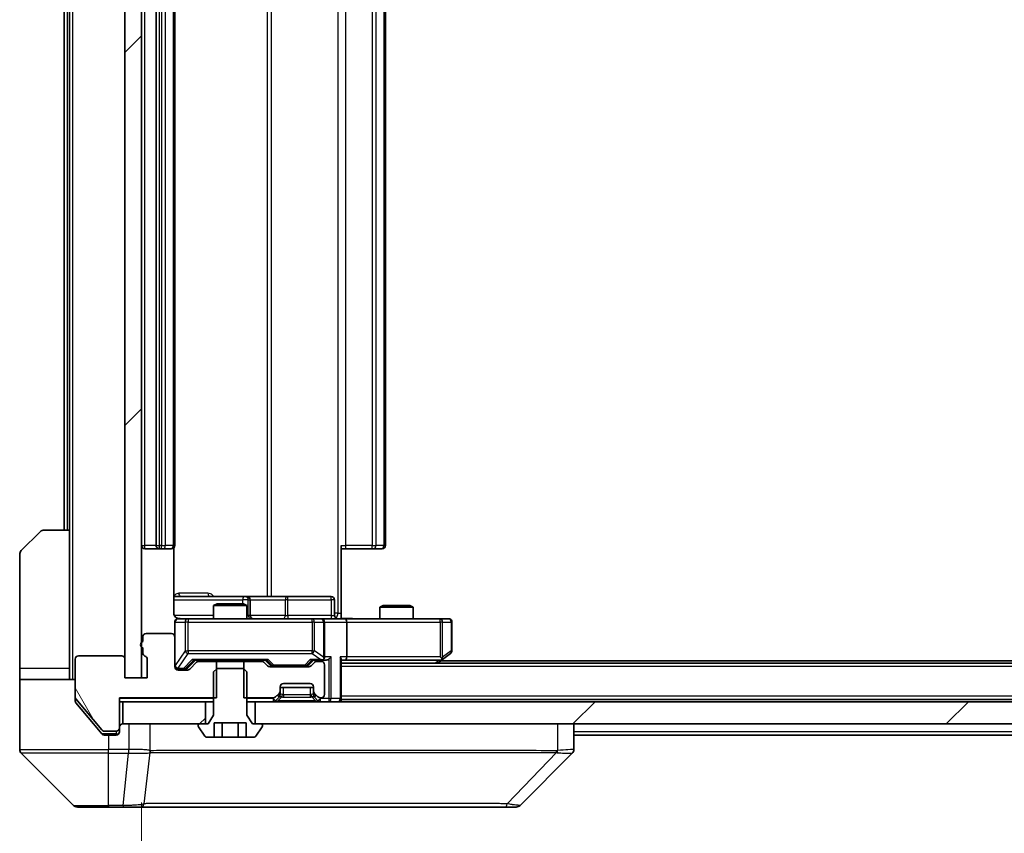
# Model space of a CAD drawing. Units: millimetres. Extents: x 0 to 12181, y 0 to 2108.
# Drawn here: x 3829 to 3918, y 1555 to 1629 of the extents above; entities that cross this region are included whole.
import ezdxf

# ---------------------------------------------------------------- set-up
doc = ezdxf.new("R2010")
doc.units = ezdxf.units.MM
doc.header["$LTSCALE"] = 5.5
doc.layers.get('Defpoints').update_dxf_attribs({"lineweight": 25})
for name, color, linetype, lineweight in [('Dimension (ISO)', 7, 'Continuous', 18), ('Dimension (ISO) @ 1', 7, 'Continuous', 18), ('Visible (ISO)', 7, 'Continuous', 35), ('Visible Narrow (ISO)', 7, 'Continuous', 25)]:
    doc.layers.add(name, color=color, linetype=linetype, lineweight=lineweight)
doc.layers.add('Hatch (ISO)', color=1, linetype='Continuous', lineweight=18, true_color=0xff0000)
doc.styles.add('Note Text (TK)', font='MS PGothic.ttf')
doc.dimstyles.new('Default - Method 1b (TK)', dxfattribs={"dimscale": 5.5, "dimtxt": 2.5, "dimasz": 2.5, "dimexe": 1, "dimexo": 1.5, "dimgap": 1, "dimtad": 1, "dimrnd": 1e-08, "dimdsep": 46, "dimtxsty": 'Note Text (TK)', "dimcen": 0.09, "dimdle": 5, "dimclrd": 100, "dimclre": 100, "dimclrt": 7, "dimadec": 1, "dimazin": 1, "dimtfac": 1, "dimtmove": 0, "dimatfit": 3, "dimfxl": 0, "dimtolj": 1, "dimlwd": -1, "dimlwe": -1, "dimarcsym": 0})
pattern_1 = [(45, (2051.75, -60), (-16.83798, 16.83798), [])]

# ---------------------------------------------------------------- blocks, each defined once
blk = doc.blocks.new('*D83')
at = {"layer": 'Defpoints', "color": 0, "transparency": 16777216}
for p in [(3839.85, 1569.105), (4185.85, 1569.105), (4185.85, 1472.353)]:
    blk.add_point(p, dxfattribs=at)
at = {"layer": 'Dimension (ISO)', "color": 100, "transparency": 16777216}
for p, q in [((3839.85, 1557.855), (3839.85, 1464.853)), ((4185.85, 1557.855), (4185.85, 1464.853)), ((3858.6, 1472.353), (4167.1, 1472.353))]:
    blk.add_line(p, q, dxfattribs=at)
for points in [[(3858.6, 1475.478), (3858.6, 1469.228), (3839.85, 1472.353)], [(4167.1, 1475.478), (4167.1, 1469.228), (4185.85, 1472.353)]]:
    blk.add_solid(points, dxfattribs=at)
at = {"layer": 'Dimension (ISO)', "color": 7, "transparency": 16777216, "insert": (3993.834, 1489.228), "char_height": 18.75, "attachment_point": 4, "style": 'Note Text (TK)'}
blk.add_mtext('\\A1;346', dxfattribs=at)

msp = doc.modelspace()

# ---------------------------------------------------------------- hatches: boundary and pattern name
at = {"layer": 'Hatch (ISO)'}
h = msp.add_hatch(dxfattribs=at)
h.set_pattern_fill('ANSI31', color=256, scale=190.5, style=0)
h.set_pattern_definition(pattern_1)
h.paths.add_polyline_path([(3839.85, 1690.305), (3838.35, 1690.305), (3838.35, 1569.105), (3839.85, 1569.105)])
h = msp.add_hatch(dxfattribs=at)
h.set_pattern_fill('ANSI31', color=256, scale=190.5, angle=75.000175, style=0)
h.set_pattern_definition([(120.0002, (2051.75, -60), (-20.6222, -11.90631), [])])
edge = h.paths.add_edge_path()
edge.add_line((3839.95, 1571.8221), (3839.95, 1571.3707))
edge.add_ellipse((3840.25, 1571.3707), major_axis=(0, -0.3), ratio=1, start_angle=270, end_angle=340.528779)
edge.add_ellipse((3840.05, 1570.805), major_axis=(0.2828, -0.1), ratio=1, start_angle=19.471221, end_angle=90, ccw=False)
edge.add_line((3840.35, 1570.805), (3840.35, 1569.105))
edge.add_line((3840.35, 1569.105), (3838.35, 1569.105))
edge.add_line((3838.35, 1569.105), (3838.35, 1570.805))
edge.add_ellipse((3838.05, 1570.805), major_axis=(0, 0.3), ratio=1, start_angle=270, end_angle=360)
edge.add_line((3838.05, 1571.105), (3834.15, 1571.105))
edge.add_ellipse((3834.15, 1570.805), major_axis=(-0.3, 0), ratio=1, start_angle=270, end_angle=360)
edge.add_line((3833.85, 1570.805), (3833.85, 1567.4136))
edge.add_ellipse((3834.15, 1567.4136), major_axis=(0, -0.3), ratio=1, start_angle=270, end_angle=309.805571)
edge.add_line((3833.9195, 1567.2215), (3836.26, 1564.4129))
edge.add_ellipse((3836.4905, 1564.605), major_axis=(0.1921, -0.2305), ratio=1, start_angle=270, end_angle=320.194429)
edge.add_line((3836.4905, 1564.305), (3837.55, 1564.305))
edge.add_ellipse((3837.55, 1564.605), major_axis=(0.3, 0), ratio=1, start_angle=270, end_angle=360)
edge.add_line((3837.85, 1564.605), (3837.85, 1567.305))
edge.add_line((3837.85, 1567.305), (3846.6205, 1567.305))
edge.add_line((3846.6205, 1567.305), (3846.6205, 1570.605))
edge.add_line((3846.6205, 1570.605), (3845.0242, 1570.605))
edge.add_ellipse((3845.0242, 1570.305), major_axis=(-0.3, 0), ratio=1, start_angle=270, end_angle=315)
edge.add_line((3844.8121, 1570.5171), (3844.1879, 1569.8928))
edge.add_ellipse((3843.9757, 1570.105), major_axis=(-0.2121, -0.2121), ratio=1, start_angle=45, end_angle=90, ccw=False)
edge.add_line((3843.9757, 1569.805), (3843.15, 1569.805))
edge.add_ellipse((3843.15, 1570.105), major_axis=(-0.3, 0), ratio=1, start_angle=0, end_angle=90, ccw=False)
edge.add_line((3842.85, 1570.105), (3842.85, 1572.805))
edge.add_ellipse((3842.55, 1572.805), major_axis=(0, 0.3), ratio=1, start_angle=270, end_angle=360)
edge.add_line((3842.55, 1573.105), (3840.25, 1573.105))
edge.add_ellipse((3840.25, 1572.805), major_axis=(-0.3, 0), ratio=1, start_angle=270, end_angle=360)
edge.add_line((3839.95, 1572.805), (3839.95, 1572.3878))
edge.add_ellipse((3840.05, 1572.105), major_axis=(-0.2828, -0.1), ratio=1, start_angle=270, end_angle=411.057559)
h = msp.add_hatch(dxfattribs=at)
h.set_pattern_fill('ANSI31', color=256, scale=190.5, style=0)
h.set_pattern_definition(pattern_1)
h.paths.add_polyline_path([(3838.15, 1566.955), (3838.15, 1564.955), (3845.6, 1564.955), (3845.6, 1566.955)])
h = msp.add_hatch(dxfattribs=at)
h.set_pattern_fill('ANSI31', color=256, scale=190.5, style=0)
h.set_pattern_definition(pattern_1)
h.paths.add_polyline_path([(3850.1, 1566.955), (3850.1, 1564.955), (4175.6, 1564.955), (4175.6, 1566.955)])

# ---------------------------------------------------------------- linework, layer by layer
at = {"layer": 'Visible (ISO)'}
for p, q in [((3838.35, 1690.305), (3838.35, 1569.105)), ((3839.85, 1569.105), (3839.85, 1690.305)), ((3841.15, 1678.355), (3841.15, 1581.055)), ((3842.85, 1581.055), (3842.85, 1678.355)), ((3861.85, 1581.055), (3861.85, 1678.355)), ((3832.85, 1676.955), (3832.85, 1582.455)), ((3833.35, 1676.955), (3833.35, 1582.455)), ((3828.9964, 1580.6014), (3830.7035, 1582.3085)), ((3831.0571, 1582.455), (3833.35, 1582.455)), ((3833.35, 1582.455), (3833.35, 1569.955)), ((3840.15, 1580.755), (3841.45, 1580.755)), ((3841.45, 1580.755), (3841.6429, 1580.755)), ((3841.7843, 1580.755), (3841.6429, 1580.755)), ((3841.7843, 1580.755), (3842.4914, 1580.755)), ((3842.55, 1580.755), (3842.4914, 1580.755)), ((3842.7602, 1574.955), (3842.7602, 1580.8409)), ((3857.85, 1581.055), (3857.85, 1574.955)), ((3858.2642, 1580.755), (3857.85, 1580.755)), ((3858.2642, 1580.755), (3860.6429, 1580.755)), ((3860.7843, 1580.755), (3860.6429, 1580.755)), ((3860.7843, 1580.755), (3861.4914, 1580.755)), ((3861.55, 1580.755), (3861.4914, 1580.755)), ((3828.85, 1569.955), (3828.85, 1580.2479)), ((3849.1729, 1576.455), (3842.7602, 1576.455)), ((3849.3445, 1576.455), (3849.1729, 1576.455)), ((3853.019, 1576.455), (3849.3445, 1576.455)), ((3849.6445, 1574.755), (3849.6445, 1576.155)), ((3856.9487, 1576.455), (3853.019, 1576.455)), ((3857.2487, 1574.755), (3857.2487, 1576.155)), ((3846.6567, 1575.805), (3846.35, 1575.6516)), ((3849.35, 1575.6516), (3846.35, 1575.6516)), ((3846.35, 1574.455), (3846.35, 1575.6516)), ((3846.6567, 1575.805), (3849.0433, 1575.805)), ((3849.0433, 1575.805), (3849.35, 1575.6516)), ((3849.35, 1574.455), (3849.35, 1575.6516)), ((3861.6567, 1575.655), (3861.35, 1575.5016)), ((3864.35, 1575.5016), (3861.35, 1575.5016)), ((3861.35, 1574.455), (3861.35, 1575.5016)), ((3861.6567, 1575.655), (3864.0433, 1575.655)), ((3864.0433, 1575.655), (3864.35, 1575.5016)), ((3864.35, 1574.455), (3864.35, 1575.5016)), ((3842.85, 1574.155), (3842.85, 1572.805)), ((3844.0354, 1574.455), (3843.15, 1574.455)), ((3855.2318, 1574.455), (3844.0354, 1574.455)), ((3856.05, 1574.455), (3855.2318, 1574.455)), ((3856.05, 1574.455), (3858.2257, 1574.455)), ((3856.35, 1571.005), (3856.35, 1574.155)), ((3857.85, 1574.955), (3857.85, 1574.4627)), ((3866.7866, 1574.455), (3858.2257, 1574.455)), ((3858.35, 1574.155), (3858.35, 1571.005)), ((3867.55, 1574.455), (3866.7866, 1574.455)), ((3867.85, 1571.555), (3867.85, 1574.155)), ((3839.95, 1572.805), (3839.95, 1572.3878)), ((3842.55, 1573.105), (3840.25, 1573.105)), ((3842.85, 1570.105), (3842.85, 1572.805)), ((3839.95, 1571.8221), (3839.95, 1571.3707)), ((3833.85, 1570.805), (3833.85, 1567.4136)), ((3838.05, 1571.105), (3834.15, 1571.105)), ((3838.35, 1569.105), (3838.35, 1570.805)), ((3840.35, 1570.805), (3840.35, 1569.105)), ((3843.9879, 1569.9929), (3844.7, 1570.705)), ((3844.5239, 1570.705), (3851.1761, 1570.705)), ((3846.6205, 1570.605), (3845.0242, 1570.605)), ((3846.35, 1570.605), (3846.35, 1570.705)), ((3846.6205, 1567.305), (3846.6205, 1570.605)), ((3846.6205, 1570.605), (3849.0795, 1570.605)), ((3849.0795, 1570.605), (3849.0795, 1567.305)), ((3850.6757, 1570.605), (3849.0795, 1570.605)), ((3849.35, 1570.605), (3849.35, 1570.705)), ((3851, 1570.705), (3851.4121, 1570.2929)), ((3855.35, 1570.705), (3854.9379, 1570.2929)), ((3855.1739, 1570.705), (3856.05, 1570.705)), ((3856.05, 1570.605), (3855.6742, 1570.605)), ((3856.05, 1570.705), (3856.4257, 1570.705)), ((3857.85, 1567.255), (3857.85, 1570.7928)), ((3857.85, 1570.705), (3858.2257, 1570.705)), ((3858.2257, 1570.705), (3866.8166, 1570.705)), ((3866.5833, 1570.455), (3866.9966, 1570.765)), ((3866.7866, 1571.005), (3866.9422, 1570.8494)), ((4158.85, 1570.655), (3866.85, 1570.655)), ((3866.9966, 1570.765), (3867.73, 1571.315)), ((3828.85, 1569.955), (3828.85, 1568.955)), ((3833.35, 1568.955), (3833.35, 1569.955)), ((3843.15, 1569.905), (3843.6392, 1569.905)), ((3843.9757, 1569.805), (3843.15, 1569.805)), ((3843.6392, 1569.905), (3843.7757, 1569.905)), ((3844.8121, 1570.5171), (3844.1879, 1569.8928)), ((3846.6567, 1569.955), (3846.35, 1569.655)), ((3846.35, 1569.655), (3846.35, 1565.755)), ((3849.0433, 1569.955), (3846.6567, 1569.955)), ((3849.35, 1569.655), (3849.0433, 1569.955)), ((3849.35, 1565.755), (3849.35, 1569.655)), ((3851.2121, 1570.1928), (3850.8879, 1570.5171)), ((3854.9257, 1570.105), (3851.4242, 1570.105)), ((3851.6243, 1570.205), (3851.7677, 1570.205)), ((3851.7677, 1570.205), (3854.5823, 1570.205)), ((3854.5823, 1570.205), (3854.7257, 1570.205)), ((3855.4621, 1570.5171), (3855.1379, 1570.1928)), ((3856.35, 1567.605), (3856.35, 1570.305)), ((4167.85, 1570.455), (3857.85, 1570.455)), ((3828.85, 1568.955), (3833.85, 1568.955)), ((3828.85, 1568.955), (3828.85, 1564.955)), ((3840.35, 1569.105), (3838.35, 1569.105)), ((3838.35, 1569.105), (3839.85, 1569.105)), ((3852.35, 1567.9292), (3852.35, 1568.305)), ((3855.35, 1568.255), (3852.35, 1568.255)), ((3852.35, 1567.5792), (3852.35, 1567.9292)), ((3852.65, 1568.605), (3855.05, 1568.605)), ((3855.35, 1568.305), (3855.35, 1567.9292)), ((3855.35, 1567.9292), (3855.35, 1567.5792)), ((3833.85, 1567.0636), (3833.85, 1567.4136)), ((3833.9195, 1567.2215), (3836.26, 1564.4129)), ((3837.85, 1564.605), (3837.85, 1567.305)), ((3837.85, 1567.305), (3846.6205, 1567.305)), ((3849.0795, 1567.305), (3851.7257, 1567.305)), ((3851.9379, 1567.3928), (3852.2621, 1567.7171)), ((3851.9379, 1567.0428), (3852.2621, 1567.3671)), ((3852.2621, 1567.3671), (3852.2826, 1567.3876)), ((3855.4174, 1567.3876), (3855.4379, 1567.3671)), ((3855.4379, 1567.7171), (3855.7621, 1567.3928)), ((3855.4379, 1567.3671), (3855.7621, 1567.0428)), ((3855.9742, 1567.305), (3856.05, 1567.305)), ((3857.85, 1567.255), (3857.85, 1567.155)), ((4167.85, 1567.155), (3857.85, 1567.155)), ((3857.85, 1566.955), (3857.85, 1567.155)), ((3833.9195, 1566.8715), (3835.5166, 1564.955)), ((3837.85, 1566.955), (3838.15, 1566.955)), ((3838.15, 1566.955), (3838.15, 1564.955)), ((3845.6, 1566.955), (3838.15, 1566.955)), ((3845.6, 1564.955), (3845.6, 1566.955)), ((3845.6, 1566.955), (3846.35, 1566.955)), ((3849.35, 1566.955), (3850.1, 1566.955)), ((3850.1, 1566.955), (3850.1, 1564.955)), ((4175.6, 1566.955), (3850.1, 1566.955)), ((3846.35, 1565.755), (3845.85, 1564.955)), ((3849.85, 1564.955), (3849.35, 1565.755)), ((3828.85, 1564.955), (3828.85, 1562.6621)), ((3835.5166, 1564.955), (3836.26, 1564.0629)), ((3836.4905, 1564.305), (3837.55, 1564.305)), ((3837.85, 1564.605), (3837.85, 1564.255)), ((3838.15, 1564.955), (3845.6, 1564.955)), ((3844.95, 1564.855), (3844.95, 1564.8143)), ((3844.9823, 1564.7053), (3845.5408, 1563.846)), ((3845.85, 1564.955), (3845.05, 1564.955)), ((3846.4066, 1563.755), (3846.4066, 1565.055)), ((3846.4066, 1565.055), (3849.2934, 1565.055)), ((3847.1283, 1563.755), (3847.1283, 1565.055)), ((3848.5717, 1563.755), (3848.5717, 1565.055)), ((3849.2934, 1563.755), (3849.2934, 1565.055)), ((3850.65, 1564.955), (3849.85, 1564.955)), ((3850.1, 1564.955), (4175.6, 1564.955)), ((3850.1591, 1563.846), (3850.7177, 1564.7053)), ((3850.75, 1564.8143), (3850.75, 1564.855)), ((3878.85, 1562.6622), (3878.85, 1564.955)), ((3836.4905, 1563.955), (3836.85, 1563.955)), ((3837.55, 1563.955), (3836.85, 1563.955)), ((3845.7085, 1563.755), (3846.4066, 1563.755)), ((3847.1283, 1563.755), (3846.4066, 1563.755)), ((3848.5717, 1563.755), (3847.1283, 1563.755)), ((3849.2934, 1563.755), (3848.5717, 1563.755)), ((3849.2934, 1563.755), (3849.9914, 1563.755)), ((4146.85, 1563.955), (3878.85, 1563.955)), ((3828.9964, 1562.3085), (3833.7035, 1557.6014)), ((3841.6, 1562.3745), (3841.6, 1562.372)), ((3873.9964, 1557.6014), (3878.7035, 1562.3085)), ((3836.85, 1557.455), (3834.0571, 1557.455)), ((3836.85, 1557.455), (3838.1871, 1557.455)), ((3838.1871, 1557.455), (3839.6552, 1557.455)), ((3839.6552, 1557.455), (3872.6672, 1557.455)), ((3872.6672, 1557.455), (3873.6429, 1557.455))]:
    msp.add_line(p, q, dxfattribs=at)
for centre, radius, start, end in [((3831.0571, 1581.955), 0.5, 90, 135), ((3829.35, 1580.2479), 0.5, 135, 180), ((3840.15, 1581.055), 0.3, 180, 270), ((3841.45, 1581.055), 0.3, 180, 270), ((3842.55, 1581.055), 0.3, 270, 0), ((3861.55, 1581.055), 0.3, 270, 0), ((3849.3445, 1576.155), 0.3, 0, 90), ((3856.9487, 1576.155), 0.3, 0, 90), ((3843.15, 1574.155), 0.3, 90, 180), ((3843.35, 1574.955), 0.5, 255.524484, 270), ((3849.9445, 1574.755), 0.3, 180, 270), ((3856.05, 1574.155), 0.3, 0, 90), ((3857.5487, 1574.755), 0.3, 180, 270), ((3867.55, 1574.155), 0.3, 0, 90), ((3840.05, 1572.105), 0.3, 109.471221, 250.528779), ((3840.25, 1572.805), 0.3, 90, 180), ((3842.55, 1572.805), 0.3, 0, 90), ((3867.55, 1571.555), 0.3, 306.869898, 0), ((3834.15, 1570.805), 0.3, 90, 180), ((3838.05, 1570.805), 0.3, 0, 90), ((3840.25, 1571.3707), 0.3, 180, 250.528779), ((3840.05, 1570.805), 0.3, 0, 70.528779), ((3845.0242, 1570.305), 0.3, 90, 135), ((3850.6757, 1570.305), 0.3, 45, 90), ((3855.6742, 1570.305), 0.3, 90, 135), ((3856.05, 1571.005), 0.3, 270, 293.437985), ((3856.05, 1570.305), 0.3, 0, 90), ((3856.05, 1571.005), 0.3, 328.755545, 0), ((3866.8166, 1571.005), 0.3, 270, 293.437984), ((3866.8166, 1571.005), 0.3, 293.437984, 306.869898), ((3843.15, 1570.205), 0.3, 180, 270), ((3843.15, 1570.105), 0.3, 180, 270), ((3843.9757, 1570.105), 0.3, 270, 315), ((3851.4242, 1570.405), 0.3, 225, 270), ((3854.9257, 1570.405), 0.3, 270, 315), ((3852.05, 1567.9292), 0.3, 315, 0), ((3852.65, 1568.305), 0.3, 90, 180), ((3855.05, 1568.305), 0.3, 0, 90), ((3855.65, 1567.9292), 0.3, 180, 225), ((3834.15, 1567.4136), 0.3, 180, 219.805571), ((3851.7257, 1567.605), 0.3, 270, 315), ((3851.7257, 1567.255), 0.3, 270, 315), ((3852.05, 1567.5792), 0.3, 315, 0), ((3855.65, 1567.5792), 0.3, 180, 225), ((3855.9742, 1567.605), 0.3, 225, 270), ((3855.9742, 1567.255), 0.3, 225, 270), ((3856.05, 1567.605), 0.3, 270, 0), ((3857.55, 1567.255), 0.3, 270, 0), ((3836.4905, 1564.605), 0.3, 219.805571, 270), ((3837.55, 1564.605), 0.3, 270, 0), ((3838.15, 1564.655), 0.3, 90, 180), ((3845.05, 1564.855), 0.1, 90, 180), ((3845.15, 1564.8143), 0.2, 180, 213.023868), ((3850.65, 1564.855), 0.1, 0, 90), ((3850.55, 1564.8143), 0.2, 326.976132, 0), ((3837.55, 1564.255), 0.3, 270, 0), ((3845.7085, 1563.955), 0.2, 213.023868, 270), ((3849.9914, 1563.955), 0.2, 270, 326.976132), ((3829.35, 1562.6621), 0.5, 180, 225), ((3878.35, 1562.6622), 0.5, 314.97183, 0.001255), ((3834.0571, 1557.955), 0.5, 225, 270), ((3873.6429, 1557.955), 0.5, 270, 315)]:
    msp.add_arc(centre, radius, start, end, dxfattribs=at)
for centre, major_axis, ratio, start_param, end_param in [((3858.2257, 1574.155), (0, 0.3), 0.4142136, 4.712389, 6.2831853), ((3844.4208, 1571.005), (-0.1246, 0.2958), 0.4004104, 2.3310669, 2.974568), ((3851.2792, 1571.005), (0.1246, 0.2958), 0.4004104, 3.3086173, 3.9521184), ((3855.0708, 1571.005), (-0.1246, 0.2958), 0.4004104, 2.3310669, 2.974568), ((3856.0178, 1571.005), (0.6487, -0.2044), 0.3384375, 4.8186392, 5.0530703), ((3856.05, 1570.9824), (0.2515, -0.483), 0.3384375, 1.1216156, 1.3963425), ((3856.4257, 1571.005), (0.4243, 0), 0.7071068, 4.712389, 5.4977871), ((3856.7257, 1571.005), (-0.2772, -0.2772), 0.4142136, 1.1780972, 1.9634954), ((3857.55, 1571.005), (-0.2772, 0.2772), 0.4142136, 3.5342917, 4.3196899), ((3858.2257, 1571.005), (0, 0.3), 0.4142136, 3.1415927, 4.712389), ((3866.7866, 1570.9824), (-0.2411, -0.4823), 0.3700244, 1.4790131, 1.7537399), ((3843.7757, 1570.205), (0.3, 0), 0.9998508, 4.712389, 5.4978618), ((3851.6243, 1570.505), (-0.3, 0), 0.9998508, 0.7853235, 1.5707963), ((3854.7257, 1570.505), (0.3, 0), 0.9998508, 4.712389, 5.4978618), ((3878.4493, 1564.8713), (0.254, -2.5629), 0.0093619, 6.2829775, 6.2908582)]:
    msp.add_ellipse(centre, major_axis=major_axis, ratio=ratio, start_param=start_param, end_param=end_param, dxfattribs=at)
for points, knots in [([(3842.7602, 1574.955), (3842.7602, 1574.8947), (3842.7754, 1574.824), (3842.8248, 1574.711), (3842.8688, 1574.6493), (3842.9617, 1574.5606), (3843.0276, 1574.5185), (3843.1016, 1574.4889), (3843.1158, 1574.484), (3843.1304, 1574.4796)], [0.151444025, 0.151444025, 0.151444025, 0.151444025, 0.169518324, 0.169518324, 0.188462119, 0.188462119, 0.208033743, 0.208033743, 0.212357284, 0.212357284, 0.212357284, 0.212357284]), ([(3842.85, 1574.155), (3842.85, 1574.155), (3842.85, 1574.1699), (3842.85, 1574.1788), (3842.85, 1574.1803), (3842.85, 1574.1811), (3842.85, 1574.1812), (3842.85, 1574.1813), (3842.85, 1574.1812), (3842.85, 1574.1817), (3842.85, 1574.1817), (3842.85, 1574.1822), (3842.85, 1574.1823), (3842.85, 1574.1826), (3842.85, 1574.1827), (3842.85, 1574.1831), (3842.85, 1574.1834), (3842.85, 1574.1847), (3842.85, 1574.1858), (3842.8502, 1574.1957), (3842.8508, 1574.2046), (3842.8535, 1574.2284), (3842.8565, 1574.2434), (3842.8689, 1574.2887), (3842.8823, 1574.3183), (3842.9176, 1574.3724), (3842.9402, 1574.3973), (3842.991, 1574.4367), (3843.0195, 1574.452), (3843.0789, 1574.4729), (3843.1105, 1574.479), (3843.1697, 1574.4809), (3843.198, 1574.4779), (3843.2249, 1574.4708)], [0, 0, 0, 0, 0.05282385, 0.05282385, 0.06906223, 0.06906223, 0.07210669, 0.07210669, 0.07439008, 0.07439008, 0.07481926, 0.07481926, 0.07490208, 0.07490208, 0.07498564, 0.07498564, 0.07506924, 0.07506924, 0.07540829, 0.07540829, 0.07805539, 0.07805539, 0.08260851, 0.08260851, 0.09213501, 0.09213501, 0.10197613, 0.10197613, 0.11142608, 0.11142608, 0.12085666, 0.12085666, 0.1292132, 0.1292132, 0.1292132, 0.1292132]), ([(3857.85, 1574.4668), (3858.0432, 1574.4768), (3858.237, 1574.4831), (3858.6245, 1574.4721), (3858.8183, 1574.455), (3859.0125, 1574.455)], [0, 0, 0, 0, 0.05805073, 0.05805073, 0.11630897, 0.11630897, 0.11630897, 0.11630897]), ([(3856.1693, 1570.7297), (3856.1756, 1570.7325), (3856.1816, 1570.7353), (3856.2141, 1570.7521), (3856.2433, 1570.7736), (3856.2795, 1570.8105), (3856.2946, 1570.8302), (3856.3065, 1570.8494)], [0.250886757, 0.250886757, 0.250886757, 0.250886757, 0.252877969, 0.252877969, 0.261958418, 0.261958418, 0.268388032, 0.268388032, 0.268388032, 0.268388032]), ([(3866.936, 1570.7297), (3866.9369, 1570.7321), (3866.9378, 1570.7347), (3866.9431, 1570.7519), (3866.9456, 1570.7713), (3866.946, 1570.8085), (3866.9447, 1570.8294), (3866.9422, 1570.8494)], [0.381031219, 0.381031219, 0.381031219, 0.381031219, 0.382741903, 0.382741903, 0.391761654, 0.391761654, 0.398553638, 0.398553638, 0.398553638, 0.398553638]), ([(3833.85, 1567.0636), (3833.85, 1567.026), (3833.8575, 1566.9861), (3833.8842, 1566.9209), (3833.9007, 1566.8943), (3833.9195, 1566.8715)], [-0.093261283, -0.093261283, -0.093261283, -0.093261283, -0.081985357, -0.081985357, -0.073077632, -0.073077632, -0.073077632, -0.073077632]), ([(3836.26, 1564.0629), (3836.2659, 1564.0559), (3836.272, 1564.0492), (3836.305, 1564.0162), (3836.3387, 1563.9931), (3836.4126, 1563.9625), (3836.4528, 1563.955), (3836.4905, 1563.955)], [-0.070529028, -0.070529028, -0.070529028, -0.070529028, -0.06784493, -0.06784493, -0.056529226, -0.056529226, -0.045213522, -0.045213522, -0.045213522, -0.045213522])]:
    msp.add_open_spline(points, degree=3, knots=knots, dxfattribs=at)
at = {"layer": 'Visible Narrow (ISO)'}
for p, q in [((3833.65, 1568.955), (3833.65, 1690.455)), ((3857.5571, 1684.455), (3857.5571, 1574.955)), ((3851.1748, 1682.955), (3851.1748, 1576.455)), ((3851.5791, 1576.455), (3851.5791, 1682.955)), ((3840.15, 1581.055), (3840.15, 1678.355)), ((3841.45, 1581.055), (3841.45, 1678.355)), ((3841.6429, 1678.355), (3841.6429, 1581.055)), ((3841.9964, 1581.055), (3841.9964, 1678.355)), ((3842.7035, 1678.355), (3842.7035, 1581.055)), ((3858.2642, 1581.055), (3858.2642, 1678.355)), ((3860.6429, 1678.355), (3860.6429, 1581.055)), ((3860.9964, 1581.055), (3860.9964, 1678.355)), ((3861.7035, 1678.355), (3861.7035, 1581.055)), ((3833.15, 1582.455), (3833.15, 1676.955)), ((3839.85, 1581.055), (3840.15, 1581.055)), ((3841.15, 1581.055), (3840.15, 1581.055)), ((3840.15, 1580.755), (3840.15, 1581.055)), ((3841.15, 1581.055), (3841.45, 1581.055)), ((3841.45, 1580.755), (3841.45, 1581.055)), ((3841.6429, 1581.055), (3841.45, 1581.055)), ((3841.6429, 1580.755), (3841.6429, 1581.055)), ((3841.6429, 1581.055), (3841.9964, 1581.055)), ((3842.7035, 1581.055), (3841.9964, 1581.055)), ((3842.7035, 1581.055), (3842.85, 1581.055)), ((3857.85, 1581.055), (3858.2642, 1581.055)), ((3858.2642, 1580.755), (3858.2642, 1581.055)), ((3860.6429, 1581.055), (3858.2642, 1581.055)), ((3860.6429, 1580.755), (3860.6429, 1581.055)), ((3860.6429, 1581.055), (3860.9964, 1581.055)), ((3861.7035, 1581.055), (3860.9964, 1581.055)), ((3861.7035, 1581.055), (3861.85, 1581.055)), ((3845.8351, 1576.755), (3843.205, 1576.755)), ((3842.7602, 1576.155), (3848.9608, 1576.155)), ((3849.4727, 1576.155), (3848.9608, 1576.155)), ((3848.9608, 1576.155), (3848.9608, 1575.805)), ((3849.4727, 1574.755), (3849.4727, 1576.155)), ((3849.4727, 1576.155), (3849.6442, 1576.155)), ((3849.6445, 1576.155), (3849.6442, 1576.155)), ((3849.6442, 1576.155), (3849.6442, 1574.755)), ((3849.6445, 1576.155), (3852.8069, 1576.155)), ((3853.0321, 1576.155), (3852.8069, 1576.155)), ((3852.8069, 1576.155), (3852.8069, 1574.755)), ((3853.0321, 1576.155), (3856.9618, 1576.155)), ((3853.0321, 1574.755), (3853.0321, 1576.155)), ((3857.2487, 1576.155), (3856.9618, 1576.155)), ((3856.9618, 1576.155), (3856.9618, 1574.755)), ((3846.35, 1574.755), (3842.8058, 1574.755)), ((3842.8817, 1574.155), (3842.85, 1574.155)), ((3842.8817, 1570.2269), (3842.8817, 1574.155)), ((3842.8817, 1574.155), (3843.7671, 1574.155)), ((3844.0354, 1574.155), (3843.7671, 1574.155)), ((3843.7671, 1574.155), (3843.7671, 1571.555)), ((3844.0354, 1574.455), (3844.0354, 1574.155)), ((3844.0354, 1571.555), (3844.0354, 1574.155)), ((3844.0354, 1574.155), (3855.2318, 1574.155)), ((3849.35, 1574.755), (3849.4727, 1574.755)), ((3849.6442, 1574.755), (3849.4727, 1574.755)), ((3849.6442, 1574.755), (3849.6445, 1574.755)), ((3852.8069, 1574.755), (3849.6445, 1574.755)), ((3852.8069, 1574.755), (3853.0321, 1574.755)), ((3856.9618, 1574.755), (3853.0321, 1574.755)), ((3855.2318, 1574.155), (3855.2318, 1574.455)), ((3855.4364, 1574.155), (3855.2318, 1574.155)), ((3855.2318, 1574.155), (3855.2318, 1571.555)), ((3855.4364, 1571.555), (3855.4364, 1574.155)), ((3855.4364, 1574.155), (3856.2546, 1574.155)), ((3856.35, 1574.155), (3856.2546, 1574.155)), ((3856.2546, 1574.155), (3856.2546, 1570.9824)), ((3856.35, 1574.155), (3858.35, 1574.155)), ((3856.9618, 1574.755), (3857.2487, 1574.755)), ((3857.5571, 1574.955), (3857.2487, 1574.955)), ((3857.5571, 1574.955), (3857.85, 1574.955)), ((3858.35, 1574.155), (3866.7866, 1574.155)), ((3866.7866, 1574.155), (3866.7866, 1574.455)), ((3866.7866, 1574.155), (3866.7866, 1571.005)), ((3867.0059, 1574.155), (3866.7866, 1574.155)), ((3867.0059, 1570.9824), (3867.0059, 1574.155)), ((3867.0059, 1574.155), (3867.7693, 1574.155)), ((3867.85, 1574.155), (3867.7693, 1574.155)), ((3867.7693, 1574.155), (3867.7693, 1571.555)), ((3843.7671, 1571.555), (3842.8817, 1570.2269)), ((3843.7671, 1571.555), (3844.0354, 1571.555)), ((3844.0354, 1571.555), (3844.0354, 1571.315)), ((3855.2318, 1571.555), (3844.0354, 1571.555)), ((3855.2318, 1571.315), (3855.2318, 1571.555)), ((3855.2318, 1571.555), (3855.4364, 1571.555)), ((3856.2546, 1570.9824), (3855.4364, 1571.555)), ((3867.7693, 1571.555), (3867.0059, 1570.9824)), ((3867.85, 1571.555), (3867.7693, 1571.555)), ((3843.15, 1569.9869), (3844.0354, 1571.315)), ((3844.4208, 1570.765), (3843.6392, 1569.965)), ((3843.8513, 1569.9929), (3844.547, 1570.705)), ((3844.0354, 1571.315), (3855.2318, 1571.315)), ((3851.2792, 1570.765), (3844.4208, 1570.765)), ((3851.153, 1570.705), (3851.5556, 1570.2929)), ((3851.7677, 1570.265), (3851.2792, 1570.765)), ((3855.0708, 1570.765), (3854.5823, 1570.265)), ((3854.7944, 1570.2929), (3855.197, 1570.705)), ((3856.0178, 1570.765), (3855.0708, 1570.765)), ((3855.2318, 1571.315), (3856.0178, 1570.765)), ((3856.9379, 1571.005), (3856.35, 1571.005)), ((3856.7257, 1570.7928), (3856.7257, 1567.255)), ((3856.9379, 1567.255), (3856.9379, 1571.005)), ((3857.7621, 1571.005), (3857.7621, 1567.255)), ((3858.35, 1571.005), (3857.7621, 1571.005)), ((3866.7866, 1571.005), (3858.35, 1571.005)), ((3866.7031, 1570.705), (3866.3698, 1570.455)), ((3833.35, 1569.955), (3828.85, 1569.955)), ((3842.85, 1570.2269), (3842.8817, 1570.2269)), ((3843.15, 1569.965), (3843.15, 1569.9869)), ((3843.15, 1569.965), (3843.15, 1569.905)), ((3843.6392, 1569.965), (3843.15, 1569.965)), ((3843.6392, 1569.905), (3843.6392, 1569.965)), ((3843.9879, 1569.9929), (3843.8513, 1569.9929)), ((3851.5556, 1570.2929), (3851.4121, 1570.2929)), ((3851.7677, 1570.265), (3851.7677, 1570.205)), ((3854.5823, 1570.265), (3851.7677, 1570.265)), ((3854.5823, 1570.205), (3854.5823, 1570.265)), ((3854.9379, 1570.2929), (3854.7944, 1570.2929)), ((4167.85, 1570.155), (3857.85, 1570.155)), ((3852.65, 1567.5792), (3852.65, 1568.255)), ((3855.05, 1568.255), (3855.05, 1567.5792)), ((3846.35, 1567.255), (3837.85, 1567.255)), ((3851.7257, 1567.255), (3849.35, 1567.255)), ((3851.7808, 1567.3101), (3851.7257, 1567.255)), ((3851.7257, 1567.255), (3851.9379, 1567.0428)), ((3851.7257, 1567.255), (3851.7257, 1566.955)), ((3852.2621, 1567.3671), (3852.0871, 1567.5421)), ((3852.1242, 1567.5792), (3852.35, 1567.5792)), ((3852.15, 1567.0428), (3852.4947, 1567.3876)), ((3855.55, 1567.0428), (3852.15, 1567.0428)), ((3852.15, 1566.955), (3852.15, 1567.0428)), ((3852.3602, 1567.5997), (3852.35, 1567.5792)), ((3855.05, 1567.5792), (3852.65, 1567.5792)), ((3852.65, 1567.5792), (3852.65, 1567.3671)), ((3852.65, 1567.3671), (3855.05, 1567.3671)), ((3855.05, 1567.5792), (3855.05, 1567.3671)), ((3855.55, 1567.0428), (3855.2053, 1567.3876)), ((3855.35, 1567.5792), (3855.3398, 1567.5997)), ((3855.35, 1567.5792), (3855.5757, 1567.5792)), ((3855.6129, 1567.5421), (3855.4379, 1567.3671)), ((3855.55, 1566.955), (3855.55, 1567.0428)), ((3855.7621, 1567.0428), (3855.9742, 1567.255)), ((3855.9742, 1567.255), (3855.9191, 1567.3101)), ((3856.7257, 1567.255), (3855.9742, 1567.255)), ((3855.9742, 1566.955), (3855.9742, 1567.255)), ((3856.7257, 1567.255), (3856.7257, 1566.955)), ((3856.7257, 1567.255), (3856.9379, 1567.255)), ((3857.7621, 1567.255), (3856.9379, 1567.255)), ((3857.7621, 1567.255), (3857.85, 1567.255)), ((4167.85, 1567.455), (3857.85, 1567.455)), ((3837.55, 1564.305), (3837.55, 1564.055)), ((3838.6964, 1564.955), (3838.6964, 1562.6622)), ((3840.628, 1562.5487), (3840.628, 1564.955)), ((3877.3685, 1564.955), (3877.3685, 1562.5487)), ((3837.55, 1564.055), (3836.2669, 1564.055)), ((3836.85, 1563.955), (3836.85, 1562.6621)), ((3837.55, 1564.055), (3837.7736, 1564.055)), ((3837.55, 1563.955), (3837.55, 1564.055)), ((4146.85, 1564.255), (3878.85, 1564.255)), ((3828.85, 1562.6621), (3836.85, 1562.6621)), ((3838.681, 1562.6621), (3836.85, 1562.6621)), ((3836.85, 1562.3085), (3836.85, 1562.6621)), ((3838.681, 1562.6621), (3838.681, 1562.3085)), ((3838.6997, 1562.3084), (3838.6964, 1562.6622)), ((3836.85, 1562.3085), (3828.9964, 1562.3085)), ((3836.85, 1557.6014), (3836.85, 1562.3085)), ((3836.85, 1562.3085), (3838.681, 1562.3085)), ((3838.1871, 1557.6014), (3838.681, 1562.3085)), ((3840.0878, 1557.7567), (3840.6185, 1562.3722)), ((3847.5433, 1562.3659), (3847.5433, 1562.3652)), ((3852.85, 1562.3655), (3852.85, 1562.3643)), ((3870.85, 1562.3704), (3870.85, 1562.3706)), ((3872.8207, 1557.7567), (3877.2883, 1562.3722)), ((3833.7035, 1557.6014), (3836.85, 1557.6014)), ((3838.1871, 1557.6014), (3836.85, 1557.6014)), ((3836.85, 1557.6014), (3836.85, 1557.455)), ((3838.1871, 1557.6014), (3838.1871, 1557.455))]:
    msp.add_line(p, q, dxfattribs=at)
for centre, radius, start, end in [((3851.7677, 1570.505), 0.3, 225, 270.004276), ((3852.65, 1567.9671), 0.6, 255, 270), ((3855.05, 1567.9671), 0.6, 270, 285)]:
    msp.add_arc(centre, radius, start, end, dxfattribs=at)
for centre, major_axis, ratio, start_param, end_param in [((3841.7843, 1581.055), (0, -0.3), 0.7071068, 0, 1.5707963), ((3842.4914, 1581.055), (0, -0.3), 0.7071068, 0, 1.5707963), ((3860.7843, 1581.055), (0, -0.3), 0.7071068, 0, 1.5707963), ((3861.4914, 1581.055), (0, -0.3), 0.7071068, 0, 1.5707963), ((3843.3804, 1576.755), (0, -0.3), 0.5845417, 4.712389, 6.2831853), ((3845.9627, 1576.755), (0, -0.3), 0.4251427, 4.712389, 6.2831853), ((3849.1729, 1576.155), (0, 0.3), 0.7071068, 0, 1.5707963), ((3849.1729, 1576.155), (0, 0.3), 0.9990482, 4.712389, 6.2831853), ((3849.3445, 1576.155), (0, 0.3), 0.9990482, 4.712389, 6.2831853), ((3853.019, 1576.155), (0, 0.3), 0.7071068, 0, 1.5707963), ((3853.019, 1576.155), (0, 0.3), 0.0436194, 4.712389, 6.2831853), ((3856.9487, 1576.155), (0, 0.3), 0.0436194, 4.712389, 6.2831853), ((3843.15, 1574.155), (0, 0.3), 0.8944272, 0, 1.5707963), ((3844.0354, 1574.155), (0, 0.3), 0.8944272, 0, 1.5707963), ((3849.7724, 1574.755), (0, -0.3), 0.9990482, 4.712389, 6.2831853), ((3849.9439, 1574.755), (0, -0.3), 0.9990482, 4.712389, 6.2831853), ((3852.5948, 1574.755), (0, -0.3), 0.7071068, 0, 1.5707963), ((3853.0452, 1574.755), (0, -0.3), 0.0436194, 4.712389, 6.2831853), ((3855.2318, 1574.155), (0, 0.3), 0.682188, 4.712389, 6.2831853), ((3856.05, 1574.155), (0, 0.3), 0.682188, 4.712389, 6.2831853), ((3856.9748, 1574.755), (0, -0.3), 0.0436194, 4.712389, 6.2831853), ((3857.2035, 1574.955), (0, 0.5), 0.7071068, 3.6320888, 4.712389), ((3866.7866, 1574.155), (0, 0.3), 0.7311768, 4.712389, 6.2831853), ((3867.55, 1574.155), (0, 0.3), 0.7311768, 4.712389, 6.2831853), ((3844.0354, 1571.555), (0.2496, -0.1664), 0.7427814, 3.87304, 5.1721792), ((3855.2318, 1571.555), (0.172, 0.2458), 0.6073134, 3.9975941, 5.1142321), ((3867.55, 1571.555), (0.18, -0.24), 0.6509254, 0, 1.116638), ((3843.15, 1570.2269), (-0.3, 0), 0.8, 0, 1.5707963), ((3843.15, 1570.205), (-0.3, 0), 0.8, 0, 1.5707963), ((3843.15, 1570.2269), (-0.2496, 0.1664), 0.7427814, 0.7314474, 2.0305866), ((3843.6392, 1570.205), (0.2146, -0.2096), 0.6901674, 5.305635, 6.266302), ((3843.6392, 1570.205), (0, -0.3), 0.9998508, 0, 0.7854728), ((3851.7677, 1570.505), (-0.2146, -0.2096), 0.6901674, 0.0168833, 0.9775503), ((3854.5823, 1570.505), (0, -0.3), 0.9998508, 0, 0.7854728), ((3854.5823, 1570.505), (0.2146, -0.2096), 0.6901674, 5.305635, 6.266302), ((3852.5742, 1567.255), (-0.6476, -0.2345), 0.1095524, 6.053417, 7.1006146), ((3852.0704, 1567.5997), (0.2121, -0.2121), 0.9351131, 0, 0.8189169), ((3852.65, 1567.3307), (0.3688, -0.0542), 0.100173, 2.0200464, 3.0672439), ((3852.65, 1567.3307), (-0.2751, 0.289), 0.4138619, 5.3842077, 6.4314052), ((3852.4947, 1567.5997), (0.0776, 0.2898), 0.2505628, 3.9605096, 4.7794265), ((3852.65, 1568.1792), (0, -0.6), 0.5, 6.0213859, 6.2831853), ((3855.05, 1568.1792), (0, -0.6), 0.5, 0, 0.2617994), ((3855.05, 1567.3307), (0.2751, 0.289), 0.4138619, 6.1349654, 7.1821629), ((3855.2053, 1567.5997), (-0.0776, 0.2898), 0.2505628, 1.5037588, 2.3226757), ((3855.05, 1567.3307), (0.3688, 0.0542), 0.100173, 0.0743487, 1.1215463), ((3855.6295, 1567.5997), (-0.2121, -0.2121), 0.9351131, 5.4642684, 6.2831853), ((3855.1257, 1567.255), (0.6476, -0.2345), 0.1095524, 5.465756, 6.5129536), ((3856.7257, 1567.255), (0, -0.3), 0.7071068, 0, 1.5707963), ((3857.55, 1567.255), (0, -0.3), 0.7071068, 0, 1.5707963), ((3838.8515, 1563.9764), (-1.3965, -0.5705), 0.8478071, 1.121789, 1.1322502), ((3840.1451, 1562.5487), (0.2432, 0.4368), 0.9558993, 4.8014076, 5.2014997), ((3840.1647, 1562.5428), (0.0007, -0.5), 0.9654335, 1.2210076, 1.5693802), ((3877.1659, 1562.5428), (0.0002, 0.5), 0.2606492, 4.3641196, 4.7124922), ((3877.2389, 1562.5487), (0.0739, -0.4945), 0.2565995, 1.1323703, 1.5324621), ((3838.9271, 1564.8705), (-1.1531, -2.3491), 0.8868656, 0.401991, 0.4098729), ((3839.6552, 1557.955), (0, -0.5), 0.9424961, 0, 1.1631073), ((3872.6672, 1557.955), (0, -0.5), 0.334217, 0, 1.1631073)]:
    msp.add_ellipse(centre, major_axis=major_axis, ratio=ratio, start_param=start_param, end_param=end_param, dxfattribs=at)
for points, knots in [([(3843.205, 1576.755), (3843.0745, 1576.755), (3842.9028, 1576.6694), (3842.7983, 1576.5009), (3842.7768, 1576.455)], [-0.09474832, -0.09474832, -0.09474832, -0.09474832, -0.04737416, -0.031458091, -0.031458091, -0.031458091, -0.031458091]), ([(3846.3515, 1576.455), (3846.3232, 1576.5035), (3846.1892, 1576.6734), (3845.985, 1576.755), (3845.8351, 1576.755)], [-0.065903517, -0.065903517, -0.065903517, -0.065903517, -0.048782062, 0, 0, 0, 0]), ([(3843.15, 1574.455), (3843.1769, 1574.455), (3843.2144, 1574.4668), (3843.2249, 1574.4708), (3843.225, 1574.4708)], [0, 0, 0, 0, 0.049859236, 0.074882882, 0.074882882, 0.074882882, 0.074882882]), ([(3857.85, 1574.4627), (3857.9558, 1574.4661), (3858.1815, 1574.4728), (3858.5897, 1574.4681), (3858.8618, 1574.455), (3859.0125, 1574.455)], [-0.11479384, -0.11479384, -0.11479384, -0.11479384, -0.08309873, -0.04985924, 0, 0, 0, 0]), ([(3840.628, 1562.5487), (3840.5639, 1562.5755), (3840.4546, 1562.5965), (3840.3071, 1562.6128), (3840.1595, 1562.6291), (3839.9736, 1562.6406), (3839.7624, 1562.6486), (3839.4456, 1562.6607), (3839.0712, 1562.6648), (3838.6964, 1562.6622)], [-0.19678779, -0.19678779, -0.19678779, -0.19678779, -0.14056271, -0.14056271, -0.14056271, -0.08433763, -0.08433763, -0.08433763, 0, 0, 0, 0]), ([(3877.2962, 1562.5428), (3874.8019, 1562.5438), (3872.3579, 1562.5455), (3869.9913, 1562.5469), (3865.2581, 1562.5495), (3860.836, 1562.5505), (3856.9203, 1562.551), (3853.0046, 1562.5515), (3849.5953, 1562.5514), (3846.8427, 1562.5497), (3844.0901, 1562.5481), (3841.9943, 1562.5448), (3840.6474, 1562.5428)], [0, 0, 0, 0, 0.7825328, 0.7825328, 0.7825328, 2.3475985, 2.3475985, 2.3475985, 3.9126641, 3.9126641, 3.9126641, 5.4777298, 5.4777298, 5.4777298, 5.4777298]), ([(3878.85, 1562.6622), (3878.85, 1562.6657), (3878.6536, 1562.6577), (3878.3145, 1562.6337), (3878.0601, 1562.6158), (3877.7268, 1562.5889), (3877.3685, 1562.5487)], [-0.19678779, -0.19678779, -0.19678779, -0.19678779, -0.08433763, -0.08433763, -0.08433763, 0, 0, 0, 0]), ([(3838.6997, 1562.3084), (3838.9024, 1562.3083), (3839.1124, 1562.3084), (3839.3031, 1562.3088), (3839.4337, 1562.3091), (3839.5581, 1562.3096), (3839.6797, 1562.3104), (3839.7845, 1562.3111), (3839.8846, 1562.312), (3839.9782, 1562.3135), (3840.0626, 1562.3149), (3840.1418, 1562.3168), (3840.2149, 1562.3197), (3840.274, 1562.322), (3840.329, 1562.3248), (3840.3792, 1562.3286), (3840.4601, 1562.3346), (3840.5292, 1562.3432), (3840.5826, 1562.356)], [0, 0, 0, 0, 0.0500605, 0.0500605, 0.0500605, 0.08433763, 0.08433763, 0.08433763, 0.11390326, 0.11390326, 0.11390326, 0.14056271, 0.14056271, 0.14056271, 0.16213148, 0.16213148, 0.16213148, 0.19678779, 0.19678779, 0.19678779, 0.19678779]), ([(3840.6185, 1562.3722), (3841.9703, 1562.3787), (3846.1524, 1562.361), (3856.3901, 1562.3684), (3867.455, 1562.3647), (3874.788, 1562.3754), (3877.2883, 1562.3722)], [-5.4777298, -5.4777298, -5.4777298, -5.4777298, -3.9126641, -2.3475985, -0.7825328, 0, 0, 0, 0]), ([(3877.3851, 1562.356), (3877.5915, 1562.3375), (3877.7801, 1562.3277), (3877.9433, 1562.3218), (3878.0538, 1562.3179), (3878.1534, 1562.3157), (3878.2422, 1562.3137), (3878.3246, 1562.3119), (3878.395, 1562.3108), (3878.4548, 1562.31), (3878.6079, 1562.3079), (3878.6997, 1562.3085), (3878.7033, 1562.3084)], [0.00000287, 0.00000287, 0.00000287, 0.00000287, 0.05028531, 0.05028531, 0.05028531, 0.08433763, 0.08433763, 0.08433763, 0.11593605, 0.11593605, 0.11593605, 0.19678779, 0.19678779, 0.19678779, 0.19678779]), ([(3840.0878, 1557.7567), (3840.0152, 1557.7205), (3839.9204, 1557.6956), (3839.816, 1557.6768), (3839.7719, 1557.6688), (3839.7256, 1557.662), (3839.6771, 1557.6558), (3839.5869, 1557.6443), (3839.4904, 1557.6354), (3839.389, 1557.6284), (3839.3064, 1557.6227), (3839.2204, 1557.6183), (3839.1319, 1557.6146), (3838.9915, 1557.6089), (3838.8648, 1557.6051), (3838.7192, 1557.6029), (3838.5585, 1557.6006), (3838.3581, 1557.6002), (3838.1871, 1557.6014)], [-0.18750242, -0.18750242, -0.18750242, -0.18750242, -0.14982589, -0.14982589, -0.14982589, -0.1339303, -0.1339303, -0.1339303, -0.10441433, -0.10441433, -0.10441433, -0.08035818, -0.08035818, -0.08035818, -0.04217927, -0.04217927, -0.04217927, 0, 0, 0, 0]), ([(3872.8207, 1557.7567), (3872.7963, 1557.7569), (3872.7719, 1557.7571), (3872.7476, 1557.7573), (3872.6041, 1557.7583), (3872.3955, 1557.7591), (3872.262, 1557.7597), (3872.1781, 1557.7601), (3872.1111, 1557.7604), (3872.0373, 1557.7607), (3872.0032, 1557.7608), (3871.9674, 1557.7609), (3871.9261, 1557.761), (3871.3322, 1557.7627), (3870.7182, 1557.7623), (3870.1513, 1557.7619), (3869.9806, 1557.7618), (3869.8105, 1557.7616), (3869.6357, 1557.7616), (3868.5899, 1557.7611), (3867.5563, 1557.7626), (3866.539, 1557.7637), (3865.6905, 1557.7647), (3864.8475, 1557.7651), (3864.0224, 1557.7654), (3862.8693, 1557.7658), (3861.7511, 1557.7658), (3860.6512, 1557.7663), (3859.2054, 1557.767), (3857.7993, 1557.7675), (3856.4548, 1557.7679), (3854.2898, 1557.7685), (3852.2762, 1557.7688), (3850.4164, 1557.7693), (3850.0654, 1557.7694), (3849.7204, 1557.7693), (3849.3818, 1557.7691), (3848.2663, 1557.7686), (3847.2175, 1557.7671), (3846.238, 1557.7665), (3845.4938, 1557.7661), (3844.7937, 1557.766), (3844.1315, 1557.7656), (3843.6578, 1557.7652), (3843.2044, 1557.7647), (3842.7763, 1557.7636), (3842.263, 1557.7623), (3841.7818, 1557.7608), (3841.3341, 1557.7616), (3841.2975, 1557.7616), (3841.2611, 1557.7617), (3841.225, 1557.7618), (3841.1895, 1557.7619), (3841.1542, 1557.762), (3841.1191, 1557.7621), (3841.0847, 1557.7622), (3841.0504, 1557.7623), (3841.0164, 1557.7624), (3840.9831, 1557.7625), (3840.9499, 1557.7626), (3840.9169, 1557.7627), (3840.8847, 1557.7628), (3840.8526, 1557.7629), (3840.8207, 1557.763), (3840.7896, 1557.7631), (3840.7587, 1557.7631), (3840.7279, 1557.7632), (3840.6991, 1557.7632), (3840.6704, 1557.7632), (3840.6419, 1557.7632), (3840.6132, 1557.7632), (3840.5847, 1557.7631), (3840.5563, 1557.7631), (3840.5291, 1557.763), (3840.502, 1557.7629), (3840.475, 1557.7628), (3840.4516, 1557.7626), (3840.4283, 1557.7625), (3840.4052, 1557.7623), (3840.3812, 1557.7621), (3840.3573, 1557.7619), (3840.3335, 1557.7616), (3840.3117, 1557.7614), (3840.2899, 1557.7611), (3840.2683, 1557.7608), (3840.2273, 1557.7601), (3840.1984, 1557.7593), (3840.1521, 1557.7583), (3840.136, 1557.758), (3840.1189, 1557.7576), (3840.1051, 1557.7572), (3840.0993, 1557.757), (3840.0936, 1557.7569), (3840.0878, 1557.7567)], [-4.8262125, -4.8262125, -4.8262125, -4.8262125, -4.8184484, -4.8184484, -4.8184484, -4.7726935, -4.7726935, -4.7726935, -4.7439096, -4.7439096, -4.7439096, -4.7306169, -4.7306169, -4.7306169, -4.5391369, -4.5391369, -4.5391369, -4.481483, -4.481483, -4.481483, -4.1367536, -4.1367536, -4.1367536, -3.8491909, -3.8491909, -3.8491909, -3.4472946, -3.4472946, -3.4472946, -2.9190132, -2.9190132, -2.9190132, -2.0683768, -2.0683768, -2.0683768, -1.9078307, -1.9078307, -1.9078307, -1.3789179, -1.3789179, -1.3789179, -0.97699, -0.97699, -0.97699, -0.6894589, -0.6894589, -0.6894589, -0.3447295, -0.3447295, -0.3447295, -0.3165651, -0.3165651, -0.3165651, -0.2889051, -0.2889051, -0.2889051, -0.261771, -0.261771, -0.261771, -0.2351915, -0.2351915, -0.2351915, -0.2092051, -0.2092051, -0.2092051, -0.1838626, -0.1838626, -0.1838626, -0.1601156, -0.1601156, -0.1601156, -0.1362579, -0.1362579, -0.1362579, -0.1133238, -0.1133238, -0.1133238, -0.0934336, -0.0934336, -0.0934336, -0.0727956, -0.0727956, -0.0727956, -0.0538131, -0.0538131, -0.0538131, -0.0177321, -0.0177321, -0.0177321, -0.0052142, -0.0052142, -0.0052142, 0, 0, 0, 0]), ([(3873.9964, 1557.6014), (3873.9958, 1557.6008), (3873.9463, 1557.6015), (3873.8797, 1557.6056), (3873.8579, 1557.6069), (3873.8343, 1557.6086), (3873.8084, 1557.6107), (3873.7538, 1557.6152), (3873.6912, 1557.6217), (3873.6044, 1557.6308), (3873.5378, 1557.6378), (3873.4632, 1557.646), (3873.3797, 1557.6571), (3873.3436, 1557.6618), (3873.3059, 1557.6671), (3873.2666, 1557.6731), (3873.1362, 1557.6928), (3872.9889, 1557.718), (3872.8207, 1557.7567)], [-0.18750417, -0.18750417, -0.18750417, -0.18750417, -0.13432623, -0.13432623, -0.13432623, -0.1169551, -0.1169551, -0.1169551, -0.08035893, -0.08035893, -0.08035893, -0.0522949, -0.0522949, -0.0522949, -0.04017946, -0.04017946, -0.04017946, 0, 0, 0, 0])]:
    msp.add_open_spline(points, degree=3, knots=knots, dxfattribs=at)
for points in [[(3840.6474, 1562.5428), (3840.6409, 1562.5428), (3840.6344, 1562.5451), (3840.628, 1562.5487)], [(3877.3685, 1562.5487), (3877.3446, 1562.5451), (3877.3204, 1562.5428), (3877.2962, 1562.5428)], [(3840.5826, 1562.356), (3840.5943, 1562.3588), (3840.6063, 1562.3637), (3840.6185, 1562.3722)], [(3877.2883, 1562.3722), (3877.3218, 1562.3637), (3877.354, 1562.3588), (3877.3851, 1562.356)]]:
    msp.add_open_spline(points, degree=3, dxfattribs=at)

# ---------------------------------------------------------------- dimensions: what is measured, and where the dimension line sits
at = {"layer": 'Dimension (ISO) @ 1', "color": 100, "true_color": 0x00ff3f}
dim = msp.add_linear_dim(base=(4185.85, 1472.3532), p1=(3839.85, 1569.105), p2=(4185.85, 1569.105), angle=180, dimstyle='Default - Method 1b (TK)', override={"dimscale": 1, "dimtxt": 18.75, "dimasz": 18.75, "dimexe": 7.5, "dimexo": 11.25, "dimgap": 7.5, "dimdec": 2, "dimcen": 0.675, "dimtol": 0, "dimlim": 0, "dimtp": 0, "dimtm": 0, "dimtdec": 2, "dimtix": 0, "dimtofl": 0, "dimtmove": 0, "dimatfit": 1}, dxfattribs=at)
dim.commit()
dim.dimension.update_dxf_attribs({"geometry": '*D83', "text_midpoint": (4012.85, 1472.3532), "dimtype": 128})

doc.saveas('drawing.dxf')
